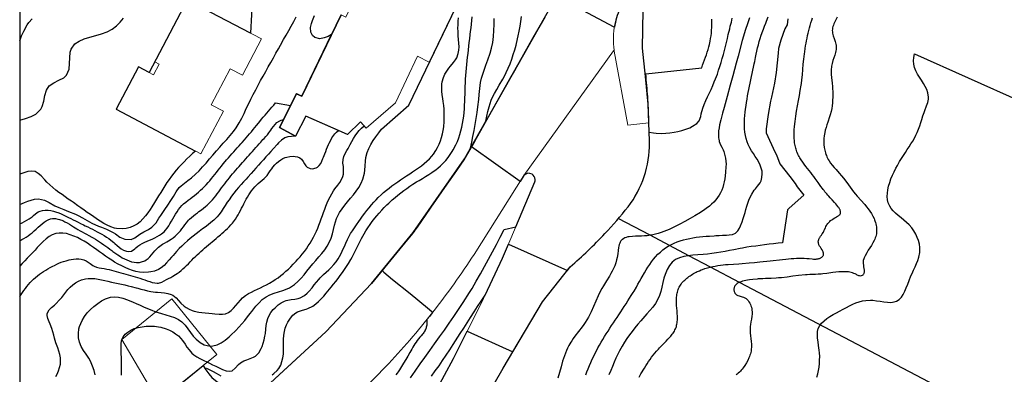
# Model space of a CAD drawing. Units: millimetres. Extents: x 0 to 300, y 0 to 400.
# Drawn here: x 0 to 166, y 135 to 195 of the extents above; entities that cross this region are included whole.
import ezdxf

# ---------------------------------------------------------------- set-up
doc = ezdxf.new("R2010")
doc.units = ezdxf.units.MM
for name, color, linetype, lineweight in [('00_ATA_edifici_01211', 5, 'Continuous', 18), ('00_ATA_strade_01_01221', 6, 'Continuous', 18), ('00_ATA_strade_03_01231', 6, 'Continuous', 18)]:
    doc.layers.add(name, color=color, linetype=linetype, lineweight=lineweight)
for name, color, linetype in [('560', 2, 'Continuous'), ('570', 2, 'Continuous'), ('580', 2, 'Continuous'), ('Layer1', 4, 'Continuous')]:
    doc.layers.add(name, color=color, linetype=linetype)

msp = doc.modelspace()

# ---------------------------------------------------------------- linework, layer by layer
msp.add_lwpolyline([(300, 400), (0, 400), (0, 0), (300, 0), (300, 400)], close=True)
for points in [[(12.72, 135.23), (12.54, 135.97), (12.31, 136.68), (11.92, 137.55), (11.64, 138.03), (11.21, 138.68), (10.79, 139.32), (10.4, 139.98), (10.1, 140.7), (9.95, 141.43), (9.91, 142.2), (10, 142.97), (10.1, 143.39), (10.52, 144.4), (10.93, 145.04), (11.41, 145.65), (11.95, 146.21), (12.52, 146.73), (13.16, 147.25), (13.81, 147.7), (14.49, 148.05), (15.35, 148.31), (15.92, 148.36), (16.67, 148.3), (17.43, 148.13), (18.18, 147.88), (19.14, 147.49), (19.64, 147.26), (20.33, 146.94), (21.02, 146.63), (21.71, 146.32), (22.41, 146.04), (22.97, 145.85), (23.9, 145.57), (24.66, 145.36), (25.41, 145.13), (26.13, 144.86), (26.79, 144.53), (27.36, 144.13), (27.9, 143.58), (28.36, 142.99), (28.81, 142.36), (29.28, 141.74), (29.76, 141.23), (30.45, 140.67), (31.15, 140.3), (32.12, 140.07), (32.6, 140.1), (33.32, 140.29), (34.01, 140.63), (34.68, 141.09), (35.32, 141.61), (35.63, 141.89), (36.47, 142.71), (36.99, 143.26), (37.49, 143.83), (37.98, 144.4), (38.45, 144.99), (38.91, 145.58), (39.17, 145.92), (39.87, 146.8), (40.38, 147.38), (40.93, 147.91), (41.59, 148.39), (42.2, 148.7), (42.92, 148.97), (43.66, 149.21), (44.39, 149.43), (45.11, 149.7), (45.5, 149.88), (46.38, 150.45), (46.95, 150.94), (47.48, 151.49), (47.98, 152.08), (48.47, 152.69), (48.96, 153.31), (49.47, 153.94), (49.97, 154.52), (50.49, 155.11), (50.99, 155.7), (51.47, 156.3), (51.89, 156.91), (52.41, 157.89), (52.54, 158.26), (52.76, 158.99), (52.94, 159.73), (53.12, 160.48), (53.46, 161.57), (53.61, 161.91), (53.97, 162.57), (54.39, 163.2), (54.85, 163.8), (55.34, 164.4), (55.84, 164.99), (56.33, 165.58), (56.8, 166.2), (57.22, 166.83), (57.6, 167.52), (57.9, 168.22), (58.16, 169.21), (58.23, 169.71), (58.28, 170.48), (58.33, 171.24), (58.4, 171.85), (58.62, 172.7), (58.9, 173.4), (59.25, 174.07), (59.65, 174.72), (60.1, 175.37), (60.58, 176), (61.07, 176.63), (65.67, 180.66), (76.49, 203.25)], [(39.27, 199.19), (38.92, 192.85), (28.24, 198.42), (21.86, 186.19), (20.04, 187.16), (16.28, 180.03), (29.68, 172.95), (29.18, 172.51), (28.7, 172.06), (28.21, 171.61), (27.74, 171.15), (27.28, 170.69), (26.79, 170.16), (26.41, 169.72), (26, 169.21), (25.6, 168.7), (25.22, 168.17), (24.85, 167.63), (24.49, 167.09), (24.14, 166.53), (23.79, 165.97), (23.44, 165.41), (23.08, 164.84), (22.73, 164.27), (22.27, 163.53), (22, 163.12), (21.62, 162.55), (21.22, 162.01), (20.78, 161.5), (20.32, 161.04), (19.8, 160.63), (19.28, 160.32), (18.63, 160.06), (17.97, 159.9), (17.3, 159.83), (16.33, 159.89), (15.98, 159.97), (15.36, 160.17), (14.76, 160.44), (14.17, 160.76), (13.6, 161.11), (13.3, 161.31), (12.49, 161.85), (11.94, 162.23), (11.4, 162.61), (10.86, 162.99), (10.33, 163.37), (9.79, 163.74), (9.07, 164.25), (8.73, 164.48), (8.19, 164.85), (7.66, 165.22), (7.14, 165.6), (6.61, 165.98), (6.09, 166.38), (5.58, 166.81), (5.08, 167.25), (4.59, 167.73), (4.26, 168.07), (3.63, 168.75), (3.14, 169.19), (2.61, 169.48), (2, 169.57), (1.36, 169.49), (0.69, 169.29), (0, 169.04)], [(0, 157.81), (0.36, 158.01), (0.72, 158.23), (1.08, 158.45), (1.43, 158.68), (1.78, 158.93), (2.1, 159.18), (2.45, 159.49), (2.78, 159.79), (3.11, 160.1), (3.44, 160.41), (3.77, 160.7), (4.11, 160.96), (4.46, 161.19), (4.83, 161.37), (5.21, 161.5), (5.55, 161.55), (6.03, 161.55), (6.45, 161.48), (6.69, 161.42), (7.26, 161.22), (7.64, 161.04), (8.01, 160.84), (8.38, 160.62), (8.74, 160.4), (9.09, 160.17), (9.63, 159.83), (9.82, 159.72), (10.18, 159.51), (10.56, 159.31), (10.93, 159.11), (11.3, 158.92), (11.68, 158.72), (12.2, 158.43), (12.41, 158.31), (12.77, 158.09), (13.13, 157.86), (13.48, 157.63), (13.83, 157.39), (14.18, 157.15), (14.52, 156.9), (14.87, 156.66), (15.21, 156.41), (15.55, 156.16), (15.73, 156.03), (16.23, 155.67), (16.58, 155.43), (17.02, 155.15), (17.3, 154.97), (17.69, 154.77), (18.08, 154.58), (18.48, 154.42), (18.89, 154.29), (19.31, 154.21), (19.73, 154.17), (20.2, 154.18), (20.58, 154.25), (21.14, 154.46), (21.35, 154.58), (21.67, 154.84), (21.97, 155.14), (22.25, 155.47), (22.5, 155.77), (22.81, 156.13), (23.1, 156.43), (23.41, 156.72), (23.86, 157.08), (24.08, 157.23), (24.44, 157.44), (24.81, 157.65), (25.13, 157.83), (25.54, 158.08), (25.89, 158.33), (26.22, 158.59), (26.54, 158.87), (26.91, 159.25), (27.11, 159.49), (27.37, 159.82), (27.62, 160.17), (27.87, 160.51), (28.12, 160.85), (28.49, 161.28), (28.68, 161.47), (28.99, 161.76), (29.31, 162.03), (29.65, 162.28), (29.99, 162.54), (30.25, 162.73), (30.68, 163.05), (31.01, 163.31), (31.34, 163.58), (31.66, 163.85), (31.97, 164.14), (32.27, 164.44), (32.52, 164.71), (32.82, 165.06), (33.09, 165.4), (33.34, 165.73), (33.59, 166.07), (33.84, 166.42), (34.05, 166.72), (34.34, 167.1), (34.59, 167.44), (34.85, 167.77), (35.12, 168.1), (35.38, 168.43), (35.65, 168.75), (35.92, 169.08), (36.19, 169.4), (36.47, 169.72), (36.74, 170.04), (37.02, 170.36), (37.26, 170.63), (37.58, 171), (37.86, 171.31), (38.14, 171.63), (38.42, 171.95), (38.71, 172.27), (38.99, 172.58), (39.27, 172.9), (39.55, 173.21), (39.83, 173.53), (40.12, 173.84), (40.4, 174.15), (40.68, 174.46), (41.05, 174.87), (41.24, 175.08), (41.51, 175.39), (41.79, 175.71), (42.06, 176.04), (42.38, 176.46), (42.57, 176.74), (42.83, 177.1), (43.1, 177.44), (43.4, 177.74), (43.89, 178.06), (44.11, 178.14), (44.53, 178.24), (46.7, 182.6), (47.6, 182.19), (54.22, 195.94)], [(54.22, 195.94), (47.6, 182.19), (46.7, 182.6), (43.86, 176.91), (46.52, 175.47), (45.86, 175.42), (45.23, 175.33), (44.73, 175.15), (44.15, 174.77), (43.69, 174.32), (43.47, 174.07), (42.82, 173.37), (42.39, 172.89), (41.96, 172.42), (41.54, 171.95), (41.12, 171.48), (40.71, 171.01), (40.29, 170.55), (39.87, 170.08), (39.46, 169.62), (39.04, 169.16), (38.5, 168.55), (38.2, 168.23), (37.78, 167.76), (37.36, 167.3), (36.94, 166.82), (36.54, 166.34), (36.14, 165.85), (35.75, 165.35), (35.33, 164.75), (35.03, 164.31), (34.69, 163.77), (34.35, 163.24), (33.99, 162.72), (33.61, 162.22), (33.31, 161.86), (32.76, 161.31), (32.28, 160.9), (31.78, 160.51), (31.27, 160.13), (30.87, 159.84), (30.26, 159.37), (29.76, 158.99), (29.26, 158.6), (28.78, 158.2), (28.3, 157.79), (27.83, 157.37), (27.37, 156.94), (26.92, 156.5), (26.48, 156.04), (25.87, 155.36), (25.64, 155.08), (25.22, 154.59), (24.79, 154.11), (24.35, 153.66), (23.86, 153.27), (23.43, 153), (22.75, 152.72), (22.13, 152.56), (21.74, 152.51), (20.87, 152.48), (20.24, 152.54), (19.62, 152.66), (19.01, 152.83), (18.4, 153.04), (17.8, 153.29), (17.21, 153.57), (16.64, 153.88), (16.01, 154.24), (15.53, 154.54), (15, 154.88), (14.47, 155.24), (13.96, 155.6), (13.45, 155.96), (12.99, 156.29), (12.44, 156.69), (11.94, 157.05), (11.42, 157.4), (10.89, 157.73), (10.34, 158.05), (9.75, 158.36), (9.15, 158.62), (8.53, 158.85), (7.89, 159.02), (7.26, 159.12), (6.64, 159.13), (6.1, 159.05), (5.49, 158.83), (4.95, 158.52), (4.45, 158.14), (3.96, 157.7), (3.49, 157.23), (2.96, 156.66), (2.59, 156.26), (2.15, 155.8), (1.71, 155.33), (1.28, 154.88), (0.85, 154.43), (0.43, 153.98), (0, 153.54)], [(0, 148.4), (0.24, 148.76), (0.48, 149.11), (0.72, 149.45), (0.97, 149.79), (1.22, 150.13), (1.49, 150.46), (1.76, 150.77), (2.1, 151.13), (2.35, 151.37), (2.66, 151.65), (2.99, 151.92), (3.32, 152.17), (3.67, 152.42), (4.02, 152.65), (4.39, 152.88), (4.75, 153.09), (5.12, 153.3), (5.61, 153.55), (5.87, 153.68), (6.25, 153.86), (6.63, 154.03), (7.02, 154.19), (7.41, 154.33), (7.82, 154.46), (8.33, 154.59), (8.66, 154.66), (9.1, 154.73), (9.54, 154.76), (9.97, 154.76), (10.39, 154.71), (10.8, 154.6), (11.21, 154.43), (11.54, 154.22), (11.88, 153.97), (12.32, 153.67), (12.59, 153.54), (12.98, 153.39), (13.39, 153.28), (13.81, 153.2), (14.23, 153.13), (14.69, 153.05), (15.07, 152.97), (15.48, 152.87), (15.89, 152.76), (16.29, 152.64), (16.69, 152.53), (17.06, 152.42), (17.49, 152.29), (17.89, 152.18), (18.29, 152.07), (18.69, 151.96), (19.09, 151.84), (19.49, 151.73), (19.89, 151.61), (20.3, 151.49), (20.71, 151.36), (21.12, 151.22), (21.5, 151.09), (21.95, 150.93), (22.36, 150.8), (22.78, 150.71), (23.18, 150.67), (23.42, 150.69), (23.98, 150.85), (24.36, 151.04), (24.79, 151.27), (25.12, 151.45), (25.5, 151.65), (25.86, 151.85), (26.31, 152.12), (26.57, 152.29), (26.9, 152.54), (27.22, 152.8), (27.54, 153.08), (27.85, 153.36), (28.16, 153.66), (28.46, 153.96), (28.75, 154.26), (29.05, 154.56), (29.35, 154.87), (29.72, 155.23), (29.95, 155.46), (30.26, 155.75), (30.57, 156.03), (30.89, 156.31), (31.21, 156.59), (31.52, 156.86), (31.85, 157.13), (32.17, 157.4), (32.49, 157.67), (32.81, 157.94), (33.14, 158.21), (33.46, 158.48), (33.9, 158.85), (34.11, 159.03), (34.42, 159.31), (34.74, 159.59), (35.05, 159.89), (35.34, 160.18), (35.63, 160.49), (35.91, 160.81), (36.25, 161.24), (36.41, 161.48), (36.64, 161.83), (36.85, 162.19), (37.05, 162.55), (37.25, 162.93), (37.44, 163.3), (37.63, 163.68), (37.82, 164.06), (38.04, 164.48), (38.22, 164.81), (38.43, 165.18), (38.65, 165.54), (38.89, 165.89), (39.13, 166.24), (39.39, 166.57), (39.67, 166.89), (40.08, 167.31), (40.26, 167.48), (40.59, 167.76), (40.91, 168.03), (41.23, 168.31), (41.53, 168.6), (41.74, 168.83), (42.05, 169.25), (42.29, 169.6), (42.52, 169.95), (42.73, 170.23), (43.06, 170.62), (43.36, 170.92), (43.69, 171.2), (44.04, 171.45), (44.41, 171.67), (44.79, 171.84), (45.08, 171.94), (45.6, 172.05), (46.13, 172.08), (46.46, 172.05), (46.89, 171.96), (47.28, 171.79), (47.54, 171.6), (47.84, 171.18), (48.06, 170.81), (48.29, 170.45), (48.53, 170.21), (48.99, 170.01), (49.43, 169.97), (50.02, 170.11), (50.24, 170.24), (50.55, 170.52), (50.79, 170.87), (50.98, 171.26), (51.15, 171.68), (51.25, 171.94), (51.47, 172.5), (51.63, 172.89), (51.79, 173.28), (51.95, 173.66), (52.12, 174.03), (52.22, 174.26), (52.48, 174.8), (52.68, 175.17), (53.01, 175.64), (53.18, 175.84), (53.48, 176.14), (53.79, 176.42), (48.28, 178.84), (46.52, 175.47), (43.86, 176.91), (46.7, 182.6), (47.6, 182.19), (54.22, 195.94)], [(0, 163.93), (0.8, 164.28), (1.4, 164.52), (2.5, 164.85), (3.18, 164.89), (4.19, 164.65), (4.99, 164.26), (5.95, 163.74), (6.61, 163.43), (7.43, 163.09), (8.25, 162.78), (9.44, 162.28), (9.85, 162.09), (10.62, 161.67), (11.39, 161.24), (12.17, 160.81), (13.31, 160.27), (13.79, 160.09), (14.62, 159.78), (15.79, 159.22), (16.16, 158.97), (16.91, 158.45), (17.74, 158.1), (18.79, 158.06), (19.42, 158.34), (20.3, 158.94), (20.94, 159.31), (21.72, 159.72), (22.32, 160.13), (23, 160.87), (23.5, 161.61), (23.82, 162.1), (24.49, 163.09), (25, 163.81), (25.52, 164.6), (25.94, 165.31), (26.4, 166.07), (26.92, 166.78), (27.22, 167.1), (28.38, 167.99), (28.97, 168.44), (29.67, 169.04), (30.26, 169.62), (30.86, 170.27), (31.44, 170.93), (32.01, 171.61), (32.58, 172.28), (33.19, 173), (33.75, 173.62), (34.35, 174.27), (34.95, 174.92), (35.53, 175.58), (36.08, 176.27), (36.51, 176.87), (37.04, 177.73), (37.46, 178.5), (37.85, 179.3), (38.24, 180.1), (38.43, 180.51), (39.01, 181.69), (39.41, 182.48), (39.82, 183.26), (40.23, 184.04), (40.65, 184.82), (41.08, 185.59), (41.51, 186.36), (41.94, 187.13), (42.37, 187.9), (42.81, 188.66), (43.24, 189.43), (43.67, 190.19), (44.01, 190.8), (44.54, 191.73), (44.96, 192.49), (45.39, 193.26), (45.81, 194.03), (46.23, 194.8), (46.65, 195.57)], [(0, 178.18), (0.99, 178.44), (1.92, 178.76), (2.73, 179.17), (3.57, 179.99), (3.8, 180.47), (4.05, 181.37), (4.25, 182.32), (4.53, 183.21), (4.98, 183.92), (5.75, 184.47), (6.62, 184.89), (7.44, 185.32), (7.9, 185.73), (8.32, 186.74), (8.42, 187.69), (8.45, 188.68), (8.54, 189.62), (8.68, 190.13), (9.33, 191.03), (10.04, 191.49), (10.89, 191.85), (11.84, 192.15), (12.83, 192.42), (13.82, 192.71), (14.77, 193.07), (15.58, 193.5), (16.32, 194.04), (16.96, 194.65), (17.53, 195.35)], [(0, 191.54), (0.33, 192.35), (0.69, 193.15), (1.27, 194.2), (1.57, 194.61), (2.12, 195.26)], [(6.1, 134.96), (6.31, 135.36), (6.55, 135.9), (6.74, 136.44), (6.87, 137), (6.91, 137.55), (6.87, 138.11), (6.76, 138.66), (6.6, 139.22), (6.41, 139.76), (6.21, 140.31), (6.1, 140.64), (5.89, 141.39), (5.75, 141.92), (5.61, 142.46), (5.44, 143.01), (5.16, 143.76), (5, 144.13), (4.76, 144.69), (4.63, 145.23), (4.64, 145.55), (4.96, 146.17), (5.38, 146.58), (5.86, 146.99), (6.1, 147.2), (6.73, 147.84), (7.11, 148.28), (7.46, 148.73), (7.8, 149.17), (8.15, 149.6), (8.53, 150), (8.94, 150.38), (9.4, 150.71), (9.9, 150.99), (10.43, 151.22), (11.08, 151.4), (11.54, 151.46), (12.1, 151.48), (12.67, 151.45), (13.24, 151.37), (13.8, 151.26), (14.37, 151.13), (14.86, 151.02), (15.5, 150.87), (16.06, 150.75), (16.62, 150.62), (17.18, 150.5), (17.73, 150.38), (18.28, 150.25), (18.83, 150.12), (19.64, 149.91), (19.92, 149.84), (20.46, 149.69), (21, 149.54), (21.55, 149.4), (22.11, 149.29), (22.9, 149.17), (23.27, 149.13), (23.86, 149.09), (24.45, 149.04), (25.01, 148.95), (25.54, 148.79), (25.86, 148.64), (26.43, 148.18), (26.82, 147.76), (27.21, 147.33), (27.78, 146.78), (28.08, 146.56), (28.58, 146.29), (29.11, 146.07), (29.43, 145.97), (30.2, 145.8), (30.76, 145.72), (31.32, 145.66), (31.89, 145.61), (32.46, 145.57), (32.93, 145.53), (33.64, 145.46), (34.21, 145.45), (34.7, 145.52), (35.23, 145.74), (35.66, 146.06), (36.07, 146.46), (36.46, 146.91), (36.85, 147.38), (37.24, 147.83), (37.61, 148.2), (38.12, 148.6), (38.6, 148.91), (39.1, 149.17), (39.61, 149.42), (40.1, 149.64), (40.65, 149.9), (41.16, 150.15), (41.67, 150.41), (42.17, 150.68), (42.86, 151.1), (43.13, 151.28), (43.6, 151.6), (44.05, 151.94), (44.5, 152.3), (44.93, 152.67), (45.35, 153.05), (45.76, 153.45), (46.16, 153.86), (46.64, 154.37), (46.94, 154.7), (47.32, 155.14), (47.68, 155.58), (48.03, 156.03), (48.37, 156.49), (48.69, 156.96), (49, 157.44), (49.3, 157.93), (49.57, 158.42), (49.91, 159.09), (50.07, 159.44), (50.29, 159.96), (50.5, 160.48), (50.69, 161.01), (50.88, 161.54), (51.07, 162.08), (51.26, 162.61), (51.46, 163.15), (51.66, 163.68), (51.88, 164.2), (52.12, 164.72), (52.37, 165.24), (52.65, 165.74), (52.96, 166.24), (53.2, 166.59), (53.66, 167.19), (54.01, 167.67), (54.32, 168.15), (54.55, 168.65), (54.65, 169.04), (54.66, 169.75), (54.61, 170.32), (54.55, 170.9), (54.58, 171.54), (54.7, 172.01), (54.93, 172.52), (55.22, 173.03), (55.42, 173.39), (55.78, 174.05), (56.05, 174.56), (56.32, 175.06), (56.61, 175.54), (57.04, 176.14), (57.3, 176.43), (57.7, 176.83), (58.12, 177.22), (57.53, 177.88), (55.33, 175.75), (48.28, 178.84), (46.52, 175.47), (43.86, 176.91), (46.72, 182.63), (47.6, 182.19), (54.22, 195.94)], [(17.19, 135.14), (17.19, 135.73), (17.19, 136.33), (17.18, 136.92), (17.18, 137.52), (17.17, 138.13), (17.15, 138.74), (17.13, 139.19), (17.11, 139.98), (17.14, 140.58), (17.26, 141.16), (17.48, 141.64), (17.81, 142.07), (18.24, 142.44), (18.75, 142.76), (19.33, 143.01), (19.97, 143.2), (20.64, 143.33), (21.33, 143.41), (22.04, 143.43), (22.74, 143.4), (23.43, 143.32), (23.83, 143.24), (24.7, 143), (25.28, 142.76), (25.82, 142.48), (26.31, 142.15), (26.77, 141.78), (27.18, 141.36), (27.47, 141.02), (27.9, 140.41), (28.23, 139.91), (28.57, 139.42), (29.04, 138.88), (29.4, 138.58), (29.89, 138.24), (30.41, 137.95), (30.96, 137.68), (31.68, 137.35), (32.04, 137.19), (32.56, 136.93), (33.08, 136.67), (33.88, 136.3), (34.23, 136.14), (34.84, 135.92), (35.43, 135.83), (35.84, 135.92), (36.38, 136.36), (36.93, 136.97), (37.25, 137.24), (37.83, 137.57), (38.32, 137.76), (38.9, 137.95), (39.45, 138.17), (39.8, 138.38), (40.33, 138.93), (40.76, 139.68), (40.9, 140), (41.11, 140.57), (41.26, 141.14), (41.39, 141.72), (41.46, 142.21), (41.54, 142.92), (41.61, 143.53), (41.71, 144.12), (41.85, 144.69), (42.08, 145.25), (42.37, 145.74), (42.75, 146.21), (43.08, 146.54), (43.64, 147.04), (44.14, 147.38), (44.67, 147.65), (44.98, 147.76), (45.83, 147.91), (46.43, 147.99), (47.01, 148.09), (47.35, 148.2), (48.07, 148.6), (48.53, 149), (48.84, 149.31), (49.34, 149.9), (49.71, 150.37), (50.08, 150.83), (50.45, 151.29), (50.71, 151.58), (51.28, 152.14), (51.72, 152.54), (52.16, 152.94), (52.48, 153.24), (53, 153.8), (53.38, 154.26), (53.72, 154.75), (53.98, 155.18), (54.3, 155.79), (54.55, 156.33), (54.78, 156.88), (55.02, 157.43), (55.31, 158.06), (55.54, 158.5), (55.83, 159.02), (56.14, 159.52), (56.47, 160.02), (56.81, 160.51), (57.22, 161.09), (57.51, 161.49), (57.86, 161.97), (58.22, 162.46), (58.59, 162.93), (58.96, 163.4), (59.34, 163.86), (59.73, 164.31), (60.13, 164.74), (60.49, 165.11), (60.97, 165.57), (61.41, 165.96), (61.87, 166.34), (62.33, 166.71), (62.8, 167.07), (63.29, 167.42), (63.78, 167.76), (64.27, 168.1), (64.77, 168.44), (65.28, 168.77), (65.81, 169.12), (66.29, 169.44), (66.8, 169.77), (67.3, 170.12), (67.78, 170.47), (68.26, 170.84), (68.71, 171.23), (69.13, 171.64), (69.53, 172.08), (69.8, 172.42), (70.22, 173.04), (70.51, 173.56), (70.76, 174.1), (70.98, 174.67), (71.17, 175.25), (71.32, 175.84), (71.45, 176.44), (71.54, 177.04), (71.63, 177.93), (71.64, 178.24), (71.65, 178.84), (71.64, 179.43), (71.6, 180.02), (71.55, 180.62), (71.47, 181.28), (71.39, 181.82), (71.31, 182.42), (71.25, 183.02), (71.22, 183.62), (71.25, 184.2), (71.31, 184.61), (71.52, 185.34), (71.76, 185.89), (72.06, 186.41), (72.41, 186.92), (72.67, 187.25), (73.19, 187.86), (73.55, 188.34), (73.75, 188.67), (74.01, 189.37), (74.1, 189.94), (74.13, 190.54), (74.11, 191.15), (74.07, 191.78), (74.01, 192.4), (73.96, 193.11), (73.95, 193.64), (73.96, 194.24), (73.98, 194.83), (74.02, 195.42)], [(42.34, 133.89), (51.66, 142.45), (59.35, 150.61), (66.39, 159.2), (75.04, 171.61), (76.07, 173.43), (76.28, 174.43), (76.48, 175.42), (76.68, 176.42), (76.86, 177.42), (77.03, 178.42), (77.19, 179.42), (77.33, 180.43), (77.46, 181.62), (77.54, 182.46), (77.64, 183.48), (77.78, 184.48), (77.94, 185.26), (78.3, 186.44), (78.65, 187.4), (79.02, 188.35), (79.41, 189.47), (79.62, 190.28), (79.82, 191.26), (79.95, 192.26), (80.03, 193.27), (80.07, 194.29), (80.08, 195.31)], [(42.62, 135.22), (42.87, 135.43), (43.46, 135.97), (43.73, 136.31), (44.04, 136.85), (44.26, 137.44), (44.4, 138.07), (44.49, 138.72), (44.53, 139.34), (44.53, 140.01), (44.53, 140.64), (44.53, 141.26), (44.56, 141.87), (44.61, 142.22), (44.81, 143.08), (45.04, 143.67), (45.25, 144.09), (45.68, 144.77), (46.1, 145.26), (46.58, 145.65), (46.87, 145.83), (47.72, 146.13), (48.33, 146.3), (48.63, 146.4), (49.45, 146.81), (49.95, 147.17), (50.43, 147.58), (50.88, 148.03), (51.31, 148.51), (51.72, 149), (51.98, 149.31), (52.54, 149.99), (52.94, 150.49), (53.34, 150.98), (53.72, 151.47), (54.1, 151.97), (54.47, 152.47), (54.82, 152.97), (55.16, 153.49), (55.49, 154.01), (55.86, 154.64), (56.1, 155.08), (56.38, 155.64), (56.66, 156.19), (56.94, 156.76), (57.21, 157.32), (57.49, 157.88), (57.67, 158.2), (58.1, 158.97), (58.43, 159.51), (58.77, 160.03), (59.12, 160.54), (59.49, 161.05), (59.95, 161.65), (60.26, 162.03), (60.67, 162.5), (61.09, 162.96), (61.52, 163.42), (61.96, 163.86), (62.3, 164.18), (62.87, 164.71), (63.35, 165.12), (63.83, 165.52), (64.32, 165.91), (64.82, 166.28), (65.32, 166.65), (65.84, 167.01), (66.36, 167.35), (66.97, 167.74), (67.42, 168.01), (67.96, 168.33), (68.5, 168.64), (69.03, 168.97), (69.55, 169.31), (70.26, 169.83), (70.55, 170.06), (71.02, 170.47), (71.47, 170.91), (71.89, 171.38), (72.29, 171.87), (72.66, 172.37), (73, 172.9), (73.16, 173.18), (73.6, 174.01), (73.85, 174.58), (74.08, 175.16), (74.28, 175.76), (74.46, 176.36), (74.61, 176.97), (74.73, 177.58), (74.83, 178.2), (74.92, 178.81), (74.98, 179.43), (75.03, 180.06), (75.07, 180.68), (75.1, 181.3), (75.12, 181.93), (75.14, 182.55), (75.16, 183.18), (75.18, 183.8), (75.21, 184.49), (75.24, 185.05), (75.28, 185.67), (75.33, 186.3), (75.38, 186.92), (75.44, 187.54), (75.51, 188.16), (75.58, 188.78), (75.65, 189.4), (75.72, 190.02), (75.8, 190.64), (75.87, 191.26), (75.95, 191.88), (76.03, 192.59), (76.09, 193.12), (76.16, 193.74), (76.22, 194.36), (76.29, 194.98), (76.35, 195.6)], [(88.59, 195.53), (88.19, 194.83), (86.61, 192.03), (85.02, 189.23), (84.23, 187.83), (84.03, 187.48), (84.03, 187.48), (84.03, 187.47), (84.01, 187.45), (83.99, 187.4), (83.94, 187.32), (83.84, 187.15), (83.65, 186.81), (82.88, 185.45), (76.73, 174.58), (75.19, 171.87), (75.09, 171.7), (75.04, 171.61), (75, 171.54), (74.81, 171.28), (74.44, 170.75), (73.7, 169.68), (70.74, 165.44), (67.78, 161.19), (67.04, 160.13), (66.67, 159.59), (66.48, 159.33), (66.39, 159.2), (66.34, 159.13), (65.44, 158.03), (61.84, 153.64), (61.39, 153.09), (61.16, 152.82), (61.15, 152.8), (61.14, 152.79), (61.14, 152.79), (61.14, 152.78), (61.19, 152.74), (61.28, 152.67), (61.46, 152.52), (62.93, 151.32), (65.86, 148.91), (68.79, 146.51), (69.53, 145.91), (69.62, 145.84), (69.66, 145.8), (69.69, 145.78), (69.7, 145.77), (69.7, 145.77), (69.67, 145.73), (69.62, 145.67), (69.19, 145.13), (68.76, 144.59), (68.71, 144.53), (68.7, 144.52), (68.7, 144.52), (68.7, 144.52), (68.7, 144.51), (68.7, 144.51), (68.7, 144.51), (68.7, 144.46), (68.71, 144.29), (68.71, 144.12), (68.7, 143.95), (68.69, 143.78), (68.68, 143.61), (68.65, 143.44), (68.61, 143.27), (68.59, 143.19), (68.57, 143.1), (68.54, 143.02), (68.51, 142.94), (68.48, 142.86), (68.44, 142.79), (68.4, 142.71), (68.36, 142.64), (68.27, 142.49), (68.18, 142.35), (68.07, 142.21), (67.97, 142.08), (67.74, 141.81), (67.52, 141.55), (67.3, 141.28), (67.09, 141), (66.89, 140.72), (66.7, 140.44), (66.51, 140.15), (66.33, 139.86), (66.15, 139.56), (65.98, 139.27), (65.81, 138.97), (65.47, 138.38), (65.13, 137.78), (64.79, 137.19), (64.62, 136.9), (64.44, 136.61), (64.26, 136.32), (64.07, 136.04), (63.88, 135.75), (63.68, 135.48), (63.48, 135.2)], [(123.16, 195.42), (122.79, 194.37), (122.49, 193.44), (121.93, 191.56), (121.22, 188.95), (120.91, 187.79), (120.35, 185.64), (119.91, 184.03), (119.39, 182.17), (118.87, 180.29), (118.61, 179.34), (118.31, 178.19), (118.11, 177.37), (118.01, 176.87), (117.93, 176.38), (117.89, 175.88), (117.89, 175.4), (117.91, 175.16), (117.95, 174.93), (118, 174.69), (118.04, 174.56), (118.26, 174.02), (118.47, 173.58), (118.69, 173.13), (118.8, 172.87), (119.01, 172.21), (119.1, 171.73), (119.15, 171.25), (119.18, 170.75), (119.17, 170.26), (119.11, 169.36), (119.04, 168.75), (118.97, 168.26), (118.88, 167.77), (118.76, 167.29), (118.62, 166.82), (118.46, 166.36), (118.26, 165.92), (118.04, 165.52), (117.75, 165.09), (117.45, 164.71), (117.12, 164.35), (116.76, 164), (116.39, 163.68), (115.86, 163.27), (115.59, 163.09), (114.85, 162.61), (113.94, 162.05), (113.11, 161.55), (112.26, 161.07), (111.39, 160.61), (110.95, 160.38), (109.6, 159.74), (108.68, 159.36), (108.22, 159.2), (107.76, 159.05), (107.29, 158.92), (106.82, 158.82), (106.43, 158.75), (105.88, 158.68), (105.41, 158.65), (104.92, 158.62), (104.42, 158.6), (103.91, 158.59), (103.38, 158.56), (102.85, 158.5), (102.6, 158.46), (102.36, 158.4), (102.13, 158.32), (101.93, 158.22), (101.69, 158.06), (101.59, 157.96), (101.45, 157.8), (101.34, 157.61), (101.25, 157.4), (101.17, 157.18), (101.11, 156.94), (101.06, 156.69), (100.97, 156.17), (100.91, 155.63), (100.81, 155), (100.72, 154.58), (100.57, 154.09), (100.4, 153.62), (100.21, 153.16), (99.99, 152.72), (99.76, 152.3), (99.51, 151.88), (99, 151.06), (98.5, 150.23), (98.23, 149.77), (98.03, 149.39), (97.6, 148.52), (97.2, 147.62), (96.81, 146.72), (96.4, 145.83), (95.96, 144.95), (95.72, 144.52), (95.44, 144.07), (95.19, 143.7), (94.9, 143.3), (94.3, 142.51), (93.7, 141.74), (93.41, 141.35), (93.14, 140.95), (92.99, 140.72), (92.66, 140.14), (92.45, 139.72), (92.25, 139.3), (92.07, 138.86), (91.91, 138.42), (91.61, 137.52), (91.34, 136.58), (91.07, 135.62), (90.8, 134.63)], [(95.51, 135.23), (95.72, 135.74), (95.93, 136.25), (96.14, 136.77), (96.35, 137.28), (96.61, 137.85), (96.81, 138.28), (97.05, 138.78), (97.31, 139.27), (97.57, 139.75), (97.84, 140.24), (98.11, 140.71), (98.4, 141.19), (98.69, 141.66), (98.98, 142.13), (99.28, 142.59), (99.58, 143.06), (99.88, 143.52), (100.19, 143.98), (100.47, 144.41), (100.8, 144.9), (101.1, 145.36), (101.41, 145.82), (101.71, 146.28), (102.02, 146.75), (102.32, 147.21), (102.61, 147.67), (102.91, 148.14), (103.2, 148.61), (103.49, 149.08), (103.66, 149.35), (104.05, 150.02), (104.33, 150.5), (104.61, 150.98), (104.88, 151.46), (105.04, 151.73), (105.43, 152.42), (105.71, 152.9), (106, 153.37), (106.3, 153.83), (106.62, 154.28), (106.95, 154.72), (107.27, 155.1), (107.69, 155.54), (108.1, 155.92), (108.52, 156.28), (108.97, 156.61), (109.44, 156.91), (109.85, 157.15), (110.41, 157.42), (110.92, 157.63), (111.44, 157.82), (111.98, 157.98), (112.51, 158.11), (113.06, 158.23), (113.61, 158.33), (114.17, 158.41), (114.73, 158.48), (115.28, 158.54), (115.84, 158.58), (116.39, 158.62), (117.19, 158.67), (117.49, 158.69), (118.03, 158.72), (118.58, 158.75), (119.26, 158.78), (119.72, 158.81), (120.28, 158.89), (120.77, 159.1), (121.15, 159.47), (121.44, 159.95), (121.61, 160.32), (121.89, 161.02), (122.07, 161.55), (122.23, 162.07), (122.39, 162.6), (122.54, 163.12), (122.7, 163.64), (122.87, 164.16), (123.05, 164.67), (123.26, 165.18), (123.51, 165.68), (123.95, 166.35), (124.14, 166.59), (124.51, 167), (124.95, 167.61), (125.1, 167.93), (125.25, 168.47), (125.3, 169.1), (125.26, 169.56), (125.14, 170.09), (124.95, 170.59), (124.71, 171.09), (124.43, 171.57), (124.12, 172.05), (123.81, 172.53), (123.5, 173.01), (123.21, 173.5), (122.94, 174.03), (122.74, 174.52), (122.57, 175.04), (122.45, 175.58), (122.36, 176.12), (122.31, 176.68), (122.28, 177.24), (122.29, 177.8), (122.31, 178.36), (122.35, 178.93), (122.41, 179.49), (122.48, 180), (122.56, 180.61), (122.65, 181.16), (122.74, 181.71), (122.83, 182.26), (122.93, 182.8), (123.04, 183.34), (123.15, 183.88), (123.26, 184.42), (123.37, 184.96), (123.49, 185.49), (123.6, 186.03), (123.72, 186.56), (123.84, 187.1), (123.95, 187.64), (124.03, 188.03), (124.17, 188.72), (124.29, 189.26), (124.4, 189.8), (124.52, 190.34), (124.65, 190.88), (124.79, 191.42), (124.94, 191.95), (125.11, 192.47), (125.37, 193.2), (125.49, 193.51), (125.7, 194.01), (125.91, 194.52), (126.03, 194.84), (126.27, 195.57)], [(129.61, 195.25), (129.51, 194.25), (129.1, 193.56), (128.41, 191.64), (128.06, 190.25), (127.96, 189.45), (127.63, 186.21), (127.38, 184.37), (126.83, 182.02), (126.68, 181.37), (126.31, 179.12), (125.98, 176.67), (125.93, 176), (127.41, 172.8), (127.69, 172.3), (128.27, 170.81), (129.96, 168.64), (130.83, 167.45), (131.18, 166.91), (132.31, 165.51), (129.85, 163.31), (129.56, 163.02), (128.73, 157.5), (127.97, 157.41), (127.21, 157.32), (126.45, 157.23), (125.7, 157.14), (124.94, 157.04), (124.19, 156.94), (123.45, 156.83), (122.7, 156.72), (121.96, 156.59), (121.58, 156.52), (120.5, 156.32), (119.77, 156.18), (119.04, 156.04), (118.31, 155.9), (117.56, 155.77), (116.8, 155.66), (116.03, 155.56), (115.3, 155.49), (114.42, 155.43), (113.61, 155.37), (112.81, 155.28), (112.04, 155.15), (111.32, 154.94), (110.66, 154.64), (110.1, 154.22), (109.62, 153.65), (109.23, 152.98), (108.89, 152.14), (108.7, 151.51), (108.51, 150.76), (108.34, 150.01), (108.16, 149.28), (107.94, 148.57), (107.69, 147.99), (107.27, 147.26), (106.82, 146.65), (106.33, 146.06), (105.82, 145.48), (105.48, 145.11), (104.79, 144.33), (104.29, 143.74), (103.8, 143.15), (103.33, 142.55), (102.88, 141.95), (102.45, 141.33), (102.04, 140.7), (101.64, 140.05), (101.21, 139.27), (100.93, 138.73), (100.61, 138.04), (100.3, 137.35), (100.01, 136.65), (99.72, 135.95), (99.43, 135.24)], [(104.5, 134.82), (104.83, 135.38), (105.4, 136.33), (105.63, 136.71), (105.87, 137.08), (106.12, 137.44), (106.37, 137.81), (106.63, 138.17), (106.9, 138.52), (107.18, 138.87), (107.47, 139.22), (107.77, 139.56), (107.96, 139.76), (108.41, 140.22), (108.74, 140.55), (109.07, 140.88), (109.39, 141.21), (109.7, 141.55), (109.85, 141.72), (109.99, 141.89), (110.12, 142.06), (110.25, 142.24), (110.36, 142.42), (110.47, 142.6), (110.57, 142.79), (110.66, 142.98), (110.75, 143.22), (110.8, 143.37), (110.85, 143.57), (110.9, 143.78), (110.93, 143.99), (110.95, 144.2), (110.97, 144.42), (110.98, 144.64), (110.98, 144.86), (110.97, 145.09), (110.95, 145.54), (110.92, 146), (110.85, 146.93), (110.84, 147.21), (110.83, 147.62), (110.83, 147.85), (110.83, 148.08), (110.84, 148.3), (110.86, 148.52), (110.89, 148.74), (110.93, 148.96), (110.97, 149.17), (111.03, 149.38), (111.1, 149.58), (111.18, 149.79), (111.28, 149.98), (111.38, 150.17), (111.49, 150.35), (111.62, 150.53), (111.75, 150.71), (111.9, 150.88), (112.05, 151.04), (112.21, 151.2), (112.38, 151.36), (112.55, 151.51), (112.73, 151.65), (112.92, 151.79), (113.11, 151.92), (113.31, 152.05), (113.51, 152.18), (113.71, 152.29), (113.92, 152.41), (114.13, 152.52), (114.34, 152.62), (114.56, 152.72), (114.7, 152.78), (114.98, 152.9), (115.2, 152.98), (115.63, 153.13), (116.06, 153.26), (116.5, 153.37), (116.93, 153.47), (117.37, 153.56), (117.81, 153.63), (118.24, 153.7), (118.68, 153.75), (119.12, 153.8), (119.56, 153.84), (120.45, 153.9), (121.33, 153.96), (121.91, 154), (123.1, 154.1), (123.98, 154.18), (124.86, 154.26), (126.63, 154.45), (128.7, 154.68), (129.28, 154.74), (130.17, 154.82), (130.61, 154.86), (131.06, 154.88), (131.5, 154.89), (131.95, 154.9), (132.39, 154.89), (132.83, 154.86), (133.24, 154.82), (133.72, 154.76), (133.94, 154.74), (134.16, 154.74), (134.38, 154.74), (134.49, 154.75), (134.6, 154.77), (134.72, 154.79), (134.83, 154.82), (134.93, 154.86), (135.05, 154.9), (135.16, 154.96), (135.26, 155.02), (135.36, 155.08), (135.44, 155.15), (135.52, 155.23), (135.58, 155.33), (135.62, 155.4), (135.64, 155.48), (135.65, 155.57), (135.64, 155.67), (135.62, 155.77), (135.59, 155.87), (135.55, 155.97), (135.5, 156.07), (135.44, 156.18), (135.38, 156.28), (135.24, 156.5), (135.11, 156.72), (134.98, 156.94), (134.92, 157.05), (134.87, 157.16), (134.82, 157.27), (134.79, 157.38), (134.76, 157.53), (134.75, 157.59), (134.75, 157.7), (134.76, 157.8), (134.79, 157.9), (134.82, 158), (134.86, 158.1), (134.9, 158.2), (134.96, 158.3), (135.01, 158.4), (135.14, 158.6), (135.28, 158.79), (135.42, 158.99), (135.61, 159.28), (135.67, 159.39), (135.77, 159.59), (135.96, 160), (136.05, 160.2), (136.15, 160.39), (136.22, 160.52), (136.38, 160.75), (136.52, 160.91), (136.68, 161.07), (136.84, 161.22), (137.02, 161.35), (137.21, 161.49), (137.41, 161.61), (137.64, 161.74), (137.83, 161.84), (138.03, 161.95), (138.13, 162), (138.22, 162.06), (138.3, 162.12), (138.35, 162.17), (138.42, 162.25), (138.47, 162.33), (138.5, 162.4), (138.52, 162.48), (138.52, 162.56), (138.52, 162.65), (138.51, 162.73), (138.49, 162.82), (138.46, 162.92), (138.42, 163.01), (138.38, 163.11), (138.32, 163.21), (138.26, 163.31), (138.2, 163.41), (138.12, 163.51), (138.05, 163.62), (137.88, 163.83), (137.7, 164.05), (137.5, 164.26), (137.1, 164.7), (136.91, 164.91), (136.78, 165.05), (136.53, 165.32), (136.36, 165.52), (136.19, 165.72), (136.03, 165.91), (135.88, 166.1), (135.73, 166.28), (135.59, 166.46), (135.46, 166.64), (135.2, 166.99), (134.95, 167.33), (134.71, 167.67), (134.24, 168.32), (134.01, 168.65), (133.73, 169.01), (133.49, 169.31), (133.22, 169.65), (132.94, 170), (132.66, 170.35), (132.39, 170.71), (132.12, 171.07), (131.86, 171.45), (131.74, 171.64), (131.62, 171.83), (131.51, 172.02), (131.41, 172.22), (131.31, 172.42), (131.19, 172.69), (131.14, 172.83), (131.06, 173.03), (131, 173.24), (130.94, 173.46), (130.88, 173.67), (130.84, 173.89), (130.8, 174.1), (130.76, 174.32), (130.73, 174.55), (130.71, 174.77), (130.7, 174.99), (130.68, 175.22), (130.67, 175.67), (130.68, 176.12), (130.7, 176.57), (130.74, 177.03), (130.78, 177.52), (130.83, 177.93), (130.89, 178.38), (130.95, 178.82), (131.1, 179.7), (131.25, 180.58), (131.41, 181.45), (131.57, 182.31), (131.72, 183.18), (131.86, 184.05), (131.9, 184.34), (131.97, 184.93), (132.06, 185.81), (132.14, 186.69), (132.22, 187.58), (132.31, 188.46), (132.41, 189.35), (132.46, 189.7), (132.53, 190.23), (132.6, 190.67), (132.68, 191.11), (132.76, 191.54), (132.85, 191.98), (132.95, 192.41), (133.05, 192.84), (133.16, 193.28), (133.27, 193.71), (133.39, 194.13), (133.51, 194.56), (133.64, 194.99), (133.76, 195.38)], [(134.52, 134.81), (134.66, 135.38), (134.78, 135.95), (134.88, 136.54), (134.95, 137.13), (134.98, 137.72), (134.99, 138.33), (134.96, 138.94), (134.92, 139.38), (134.81, 140.18), (134.71, 140.79), (134.63, 141.4), (134.6, 141.98), (134.63, 142.53), (134.75, 143.02), (134.99, 143.51), (135.31, 143.94), (135.72, 144.34), (136.2, 144.7), (136.72, 145.05), (137.27, 145.37), (137.84, 145.68), (138.33, 145.95), (138.96, 146.29), (139.5, 146.58), (140.03, 146.86), (140.57, 147.11), (141.1, 147.34), (141.64, 147.52), (142.19, 147.67), (142.76, 147.77), (143.55, 147.8), (143.95, 147.78), (144.58, 147.71), (145.21, 147.62), (145.83, 147.53), (146.43, 147.46), (147.01, 147.44), (147.54, 147.5), (147.97, 147.64), (148.42, 147.94), (148.77, 148.32), (149.08, 148.78), (149.36, 149.31), (149.6, 149.89), (149.84, 150.5), (150.07, 151.12), (150.38, 151.89), (150.57, 152.32), (150.83, 152.89), (151.09, 153.43), (151.34, 153.97), (151.56, 154.5), (151.73, 155.03), (151.89, 155.83), (151.91, 156.12), (151.9, 156.69), (151.81, 157.26), (151.67, 157.84), (151.46, 158.4), (151.2, 158.96), (150.88, 159.5), (150.52, 160), (150.09, 160.5), (149.66, 160.92), (149.19, 161.32), (148.71, 161.71), (148.24, 162.09), (147.79, 162.47), (147.38, 162.86), (147.03, 163.27), (146.8, 163.63), (146.56, 164.2), (146.44, 164.72), (146.39, 165.26), (146.41, 165.84), (146.49, 166.43), (146.62, 167.03), (146.8, 167.64), (147.01, 168.26), (147.27, 168.87), (147.54, 169.47), (147.84, 170.06), (148.1, 170.53), (148.47, 171.17), (148.8, 171.7), (149.12, 172.2), (149.45, 172.7), (149.77, 173.19), (150.09, 173.67), (150.39, 174.15), (150.69, 174.63), (150.96, 175.12), (151.22, 175.62), (151.45, 176.1), (151.67, 176.65), (151.87, 177.19), (152.05, 177.74), (152.23, 178.29), (152.41, 178.86), (152.6, 179.43), (152.74, 179.81), (153.02, 180.57), (153.21, 181.13), (153.32, 181.69), (153.35, 182.02), (153.24, 182.78), (153.05, 183.31), (152.79, 183.84), (152.48, 184.36), (152.15, 184.88), (151.81, 185.41), (151.49, 185.93), (151.21, 186.47), (151, 187.02), (150.87, 187.59), (150.84, 188.15), (150.88, 188.74), (150.96, 189.33), (169.1, 181.25)], [(21.84, 129.42), (30.98, 136.79), (31.29, 136.24), (31.5, 136.33), (32.06, 136.06), (32.62, 135.78), (33.17, 135.5), (33.93, 135.07)]]:
    msp.add_lwpolyline(points)
for points in [[(65.92, 134.7), (66.74, 135.86), (67.59, 137.07), (68.37, 138.16), (69.19, 139.31), (70.02, 140.46), (70.84, 141.61), (71.66, 142.76), (72.47, 143.91), (73.27, 145.07), (74.06, 146.23), (74.84, 147.41), (75.91, 149.1), (76.33, 149.79), (77.05, 151), (77.75, 152.23), (78.44, 153.46), (79.12, 154.7), (79.78, 155.94), (80.44, 157.19), (81.09, 158.44), (81.74, 159.7), (83.7, 160.15), (86.9, 167.74, 0.093395), (86.97, 168.13, 0.264826), (86.45, 169.05, 0.363329), (85.09, 168.84), (84.43, 167.79), (76.21, 173.68), (84.03, 187.48), (92.07, 201.68)], [(101.28, 196.92, 0.062423), (100.35, 193.84), (100.31, 193.86), (90.58, 199.05)], [(69.49, 135), (70.13, 135.87), (70.76, 136.75), (71.37, 137.65), (71.98, 138.55), (72.57, 139.45), (73.16, 140.36), (73.93, 141.57), (74.33, 142.18), (74.92, 143.09), (75.51, 144), (76.09, 144.91), (76.68, 145.82), (77.27, 146.73), (77.85, 147.63), (78.53, 148.66), (81.49, 154.9), (82.48, 157.25), (92.41, 152.79), (92.9, 153.41, 0.025199), (98.72, 159.02, 0.018674), (102.66, 163.54, 0.081653), (105.37, 168.66, 0.080763), (106.29, 174.33), (106.29, 174.69), (106.17, 177.69), (106.04, 180.87), (105.58, 185.54), (105.1, 190.29), (105.18, 196.72)], [(21.84, 129.42), (30.98, 136.79, 0.452529), (42.34, 133.89), (51.66, 142.45), (59.35, 150.61), (66.39, 159.2), (75.04, 171.61), (78.66, 178), (78.82, 178.81), (78.99, 179.61), (79.19, 180.39), (79.58, 181.52), (79.75, 181.91), (80.11, 182.63), (80.51, 183.34), (80.93, 184.04), (81.52, 185.06), (81.74, 185.46), (82.1, 186.18), (82.44, 186.92), (82.74, 187.68), (83.03, 188.44), (83.29, 189.21), (83.53, 189.99), (83.75, 190.78), (84.01, 191.84), (84.13, 192.37), (84.29, 193.18), (84.44, 193.99), (84.56, 194.8), (84.65, 195.61)], [(68.66, 129.53), (73.2, 138), (75.5, 142.56), (83.21, 139.1), (88.19, 147.51), (92.9, 153.41, 0.025199), (98.72, 159.02, 0.018674), (102.66, 163.54, 0.081653), (105.37, 168.66, 0.080763), (106.29, 174.33), (106.29, 174.69), (106.17, 177.69), (106.15, 178.18), (106.14, 178.67), (106.12, 179.15), (106.1, 179.64), (106.08, 180.13), (106.06, 180.61), (106.03, 181.1), (106.01, 181.59), (105.97, 182.12), (105.94, 182.56), (105.9, 183.04), (105.86, 183.53), (105.82, 184.01), (105.78, 184.5), (105.73, 184.98), (105.69, 185.47), (105.64, 185.95), (115.08, 186.99), (115.24, 187.43), (115.41, 187.87), (115.57, 188.31), (115.73, 188.75), (115.88, 189.19), (116.02, 189.64), (116.16, 190.09), (116.28, 190.54), (116.37, 190.9), (116.49, 191.46), (116.58, 191.92), (116.65, 192.39), (116.71, 192.85), (116.75, 193.32), (116.78, 193.79), (116.79, 194.26), (116.79, 194.72), (116.78, 195.19)], [(73.58, 122.44), (81.58, 136.35), (88.19, 147.51), (92.9, 153.41, 0.025199), (98.72, 159.02, 0.018674), (102.66, 163.54, 0.081653), (105.37, 168.66, 0.080763), (106.29, 174.33), (106.29, 174.69), (106.23, 176.12), (106.92, 176), (107.38, 175.95), (108.3, 175.91), (109, 175.95), (109.69, 176.03), (110.43, 176.15), (111.06, 176.27), (111.74, 176.43), (112.4, 176.63), (113.05, 176.89), (113.52, 177.12), (114.27, 177.62), (114.65, 178.07), (114.92, 178.8), (115.01, 179.23), (115.28, 180.17), (115.52, 180.82), (115.79, 181.46), (116.07, 182.09), (116.38, 182.74), (116.66, 183.35), (116.94, 183.99), (117.21, 184.63), (117.42, 185.12), (117.72, 185.92), (117.94, 186.57), (118.15, 187.22), (118.36, 187.88), (118.55, 188.54), (118.73, 189.21), (118.9, 189.88), (119.07, 190.56), (119.24, 191.23), (119.41, 191.91), (119.57, 192.6), (119.81, 193.56), (119.91, 193.98), (120.08, 194.67), (120.21, 195.36)], [(23.42, 130.67), (30.98, 136.79, 0.45083), (42.34, 133.89)]]:
    msp.add_lwpolyline(points, format="xyb")
at = {"layer": '00_ATA_edifici_01211', "ltscale": 10.000026, "flags": 128}
for points in [[(47.6, 182.19), (46.7, 182.6), (43.86, 176.91), (46.52, 175.47), (48.28, 178.84), (55.33, 175.75), (57.53, 177.88), (58.49, 176.8), (63.43, 181.05), (67.12, 188.94), (69.1, 187.94), (76.48, 203.25), (75.58, 203.69), (67.46, 207.58), (62.06, 210.17), (55.03, 195.51), (54.22, 195.94), (47.6, 182.19)], [(16.28, 180.03), (30.59, 172.47), (34.37, 179.66), (32.32, 180.74), (35.52, 186.82), (37.57, 185.74), (40.79, 191.87), (28.25, 198.42), (22.79, 187.97), (23.54, 187.57), (22.6, 185.8), (20.04, 187.16), (16.28, 180.03)], [(33.27, 138.65), (25.65, 148.05), (17.26, 141.16), (23.42, 130.67), (30.98, 136.79), (33.27, 138.65)]]:
    msp.add_lwpolyline(points, close=True, dxfattribs=at)
at = {"layer": '00_ATA_strade_01_01221', "ltscale": 3}
msp.add_lwpolyline([(168.18, 307.72), (152.7, 289.81), (132.93, 266.94), (128.63, 261.93), (123.33, 255.04), (114.72, 241.92), (109.95, 234.04), (101.35, 218.3), (94.21, 205.78), (93.14, 203.69), (92.07, 201.68), (84.03, 187.48), (75.04, 171.61), (66.39, 159.2), (59.35, 150.61), (51.66, 142.45), (42.34, 133.89)], dxfattribs=at)
at = {"layer": '00_ATA_strade_01_01221', "ltscale": 3, "flags": 128}
for points in [[(56.14, 130.98, 0.008571), (61.74, 136.58, 0.023683), (69.7, 145.77, 0.022874), (76.66, 155.5), (85.09, 168.84), (100.21, 189.83), (100.29, 189.94, -0.169695), (101.99, 198.29), (111.35, 214.87), (114.87, 221.11), (123, 233.71), (128.3, 241.37), (132.02, 246.56), (142.26, 260.15), (148.75, 268.46), (156.96, 278.62), (162.42, 285.02), (167.62, 291.24)], [(59.17, 97.37), (81.58, 136.35), (88.19, 147.51), (92.9, 153.41, 0.025199), (98.72, 159.02, 0.018674), (102.66, 163.54, 0.081653), (105.37, 168.66, 0.080763), (106.29, 174.33), (106.29, 174.69), (106.17, 177.69), (102.61, 177.3), (100.32, 189.76), (100.29, 189.94), (100.21, 189.83), (85.09, 168.84, -0.363329), (86.45, 169.05, -0.264826), (86.97, 168.13, -0.093395), (86.9, 167.74), (81.49, 154.9), (77.79, 147.12), (73.2, 138), (64.8, 122.33)]]:
    msp.add_lwpolyline(points, format="xyb", dxfattribs=at)
at = {"layer": '00_ATA_strade_03_01231', "ltscale": 3, "flags": 128}
msp.add_lwpolyline([(85.09, 168.84), (76.66, 155.5, -0.022874), (69.7, 145.77, -0.023683), (61.74, 136.58, -0.008571), (56.14, 130.98, -0.008688), (50.3, 125.55), (36.83, 113.9), (49.83, 102.28), (52.46, 106.91), (55.55, 105.73), (64.8, 122.33), (73.2, 138), (77.79, 147.12), (81.49, 154.9), (86.9, 167.74, 0.093395), (86.97, 168.13, 0.264826), (86.45, 169.05, 0.363329), (85.09, 168.84)], format="xyb", close=True, dxfattribs=at)
at = {"layer": '560'}
msp.add_lwpolyline([(137.95, 195.52), (137.71, 195.07), (137.49, 194.62), (137.39, 194.39), (137.3, 194.17), (137.23, 193.94), (137.17, 193.72), (137.14, 193.49), (137.12, 193.27), (137.13, 193.06), (137.16, 192.81), (137.21, 192.58), (137.28, 192.36), (137.44, 191.9), (137.6, 191.44), (137.67, 191.21), (137.72, 190.98), (137.75, 190.83), (137.77, 190.52), (137.76, 190.29), (137.74, 190.06), (137.7, 189.82), (137.65, 189.59), (137.52, 189.13), (137.22, 188.2), (137.09, 187.73), (137.02, 187.46), (136.99, 187.26), (136.96, 187.02), (136.94, 186.79), (136.92, 186.32), (136.94, 185.84), (136.97, 185.37), (137.07, 184.41), (137.13, 183.82), (137.16, 183.45), (137.19, 182.97), (137.2, 182.49), (137.2, 182.01), (137.17, 181.53), (137.14, 181.05), (137.08, 180.58), (137.01, 180.11), (136.91, 179.64), (136.77, 179.08), (136.67, 178.73), (136.36, 177.84), (136.21, 177.39), (136.06, 176.93), (135.93, 176.47), (135.84, 176.1), (135.75, 175.52), (135.7, 175.04), (135.69, 174.55), (135.71, 174.06), (135.76, 173.57), (135.85, 173.09), (135.9, 172.85), (135.97, 172.62), (136.05, 172.39), (136.13, 172.17), (136.22, 171.95), (136.33, 171.73), (136.44, 171.52), (136.56, 171.32), (136.82, 170.93), (137.12, 170.56), (137.43, 170.19), (137.75, 169.84), (138.29, 169.23), (138.68, 168.75), (138.98, 168.38), (139.55, 167.62), (140.11, 166.86), (140.69, 166.1), (141.01, 165.7), (141.3, 165.36), (142.58, 163.92), (142.89, 163.55), (143.19, 163.18), (143.47, 162.79), (143.73, 162.4), (143.96, 161.99), (144.17, 161.56), (144.26, 161.34), (144.32, 161.16), (144.41, 160.88), (144.47, 160.65), (144.53, 160.41), (144.56, 160.17), (144.59, 159.93), (144.6, 159.7), (144.6, 159.46), (144.57, 159.12), (144.55, 158.99), (144.5, 158.76), (144.44, 158.54), (144.36, 158.32), (144.28, 158.1), (144.18, 157.89), (143.95, 157.46), (143.71, 157.05), (143.18, 156.22), (142.92, 155.81), (142.64, 155.31), (142.58, 155.19), (142.48, 154.97), (142.41, 154.75), (142.35, 154.51), (142.33, 154.36), (142.33, 154.26), (142.34, 153.99), (142.37, 153.7), (142.4, 153.42), (142.44, 153.14), (142.47, 152.86), (142.48, 152.61), (142.47, 152.49), (142.45, 152.38), (142.42, 152.28), (142.38, 152.19), (142.33, 152.11), (142.26, 152.04), (142.18, 151.98), (142.13, 151.95), (141.97, 151.9), (141.85, 151.88), (141.72, 151.89), (141.58, 151.92), (141.49, 151.96), (141.33, 152.05), (141.19, 152.13), (140.98, 152.24), (140.76, 152.33), (140.55, 152.41), (140.32, 152.47), (140.1, 152.52), (139.87, 152.56), (139.64, 152.58), (139.4, 152.6), (139.16, 152.61), (138.68, 152.61), (138.19, 152.57), (137.69, 152.52), (137.19, 152.46), (136.19, 152.32), (135.53, 152.24), (135.22, 152.21), (134.74, 152.18), (134.26, 152.16), (133.32, 152.12), (132.85, 152.09), (132.6, 152.08), (131.41, 151.96), (130.45, 151.84), (129.5, 151.71), (128.57, 151.6), (128.01, 151.55), (127.67, 151.52), (126.79, 151.48), (126.34, 151.46), (125.87, 151.44), (125.38, 151.42), (124.86, 151.4), (124.59, 151.38), (124.41, 151.37), (123.72, 151.31), (123.12, 151.24), (122.82, 151.19), (122.53, 151.14), (122.25, 151.08), (121.98, 151), (121.72, 150.92), (121.48, 150.82), (121.26, 150.71), (121.06, 150.59), (120.89, 150.45), (120.75, 150.3), (120.69, 150.21), (120.63, 150.12), (120.59, 150.03), (120.56, 149.93), (120.53, 149.83), (120.52, 149.72), (120.52, 149.57), (120.52, 149.5), (120.54, 149.38), (120.57, 149.26), (120.61, 149.14), (120.66, 149.03), (120.69, 148.98), (120.79, 148.85), (120.88, 148.78), (120.97, 148.72), (121.07, 148.66), (121.18, 148.61), (121.41, 148.53), (121.89, 148.39), (122.13, 148.31), (122.25, 148.25), (122.56, 148.07), (122.75, 147.91), (122.91, 147.74), (123.06, 147.54), (123.19, 147.33), (123.3, 147.1), (123.39, 146.86), (123.46, 146.62), (123.52, 146.36), (123.56, 146.11), (123.58, 145.85), (123.59, 145.59), (123.58, 145.42), (123.56, 145.1), (123.48, 144.62), (123.38, 144.16), (123.29, 143.7), (123.25, 143.39), (123.24, 143.24), (123.23, 143.01), (123.23, 142.77), (123.26, 142.3), (123.31, 141.82), (123.37, 141.34), (123.42, 140.86), (123.46, 140.38), (123.47, 139.91), (123.45, 139.56), (123.43, 139.44), (123.4, 139.21), (123.35, 138.98), (123.29, 138.75), (123.22, 138.52), (123.14, 138.29), (123.05, 138.07), (122.84, 137.63), (122.62, 137.22), (122.35, 136.78), (122.07, 136.38), (121.92, 136.19), (121.76, 136), (121.6, 135.82), (121.43, 135.65), (121.25, 135.49), (121.07, 135.34), (120.88, 135.2)], dxfattribs=at)
at = {"layer": '570'}
msp.add_lwpolyline([(88.36, 195.12), (84.03, 187.48), (75.04, 171.61), (66.39, 159.2), (59.35, 150.61), (51.66, 142.45), (43.1, 134.59)], dxfattribs=at)
at = {"layer": '580'}
msp.add_lwpolyline([(0, 160.68), (0.41, 160.87), (0.82, 161.07), (1.22, 161.28), (1.6, 161.51), (2.1, 161.87), (2.33, 162.06), (2.67, 162.36), (3.13, 162.68), (3.43, 162.82), (3.86, 162.93), (4.31, 162.98), (4.78, 162.97), (5.25, 162.91), (5.72, 162.8), (6.02, 162.72), (6.6, 162.52), (7.02, 162.35), (7.43, 162.16), (7.88, 161.94), (8.23, 161.77), (8.63, 161.57), (9.04, 161.37), (9.44, 161.16), (9.84, 160.96), (10.25, 160.75), (10.77, 160.49), (11.06, 160.35), (11.47, 160.15), (11.88, 159.96), (12.28, 159.76), (12.69, 159.56), (13.09, 159.35), (13.65, 159.05), (13.88, 158.92), (14.26, 158.69), (14.65, 158.45), (15.02, 158.2), (15.38, 157.93), (15.88, 157.52), (16.08, 157.34), (16.42, 157.03), (16.77, 156.73), (17.13, 156.46), (17.52, 156.23), (18.02, 156.05), (18.42, 156), (18.88, 156.05), (19.41, 156.45), (19.58, 156.61), (19.92, 156.89), (20.3, 157.14), (20.69, 157.36), (21.1, 157.56), (21.53, 157.74), (21.88, 157.9), (22.37, 158.11), (22.79, 158.31), (23.2, 158.52), (23.59, 158.75), (23.95, 159), (24.36, 159.35), (24.6, 159.61), (24.89, 159.96), (25.15, 160.33), (25.36, 160.68), (25.62, 161.12), (25.85, 161.52), (26.08, 161.92), (26.31, 162.32), (26.55, 162.7), (26.8, 163.07), (27.07, 163.43), (27.37, 163.76), (27.66, 164.04), (28.04, 164.35), (28.43, 164.64), (28.77, 164.89), (29.13, 165.16), (29.49, 165.45), (29.84, 165.74), (30.18, 166.03), (30.51, 166.34), (30.84, 166.64), (31.16, 166.96), (31.48, 167.28), (31.79, 167.62), (32.08, 167.95), (32.38, 168.3), (32.66, 168.65), (32.94, 169), (33.22, 169.35), (33.5, 169.71), (33.78, 170.07), (34.05, 170.42), (34.34, 170.78), (34.68, 171.2), (34.91, 171.47), (35.21, 171.82), (35.5, 172.15), (35.81, 172.49), (36.11, 172.82), (36.42, 173.16), (36.72, 173.49), (37.03, 173.82), (37.33, 174.16), (37.55, 174.41), (37.93, 174.84), (38.22, 175.18), (38.51, 175.52), (38.8, 175.87), (39.09, 176.21), (39.38, 176.56), (39.67, 176.91), (39.95, 177.26), (40.29, 177.66), (40.53, 177.95), (40.82, 178.3), (41.11, 178.65), (41.4, 178.99), (41.69, 179.34), (41.99, 179.68), (42.28, 180.02), (42.57, 180.37), (42.86, 180.71), (43.16, 181.05), (45.71, 180.61), (46.7, 182.6), (47.6, 182.19), (52.62, 192.62), (52.03, 192.28), (51.39, 192.01), (50.66, 191.89), (49.78, 192.1), (49.43, 192.43), (49.14, 193), (49.09, 193.75), (49.25, 194.44), (49.43, 194.96), (49.73, 195.79)], dxfattribs=at)
at = {"layer": 'Layer1'}
for points in [[(106.38, 158.74), (101.01, 161.56)], [(109.64, 157.03), (106.38, 158.74)], [(112.93, 155.3), (109.64, 157.03)], [(116.55, 153.39), (112.93, 155.3)], [(121.45, 150.81), (116.55, 153.39)], [(156.76, 132.23), (121.45, 150.81)]]:
    msp.add_lwpolyline(points, dxfattribs=at)

doc.saveas('drawing.dxf')
